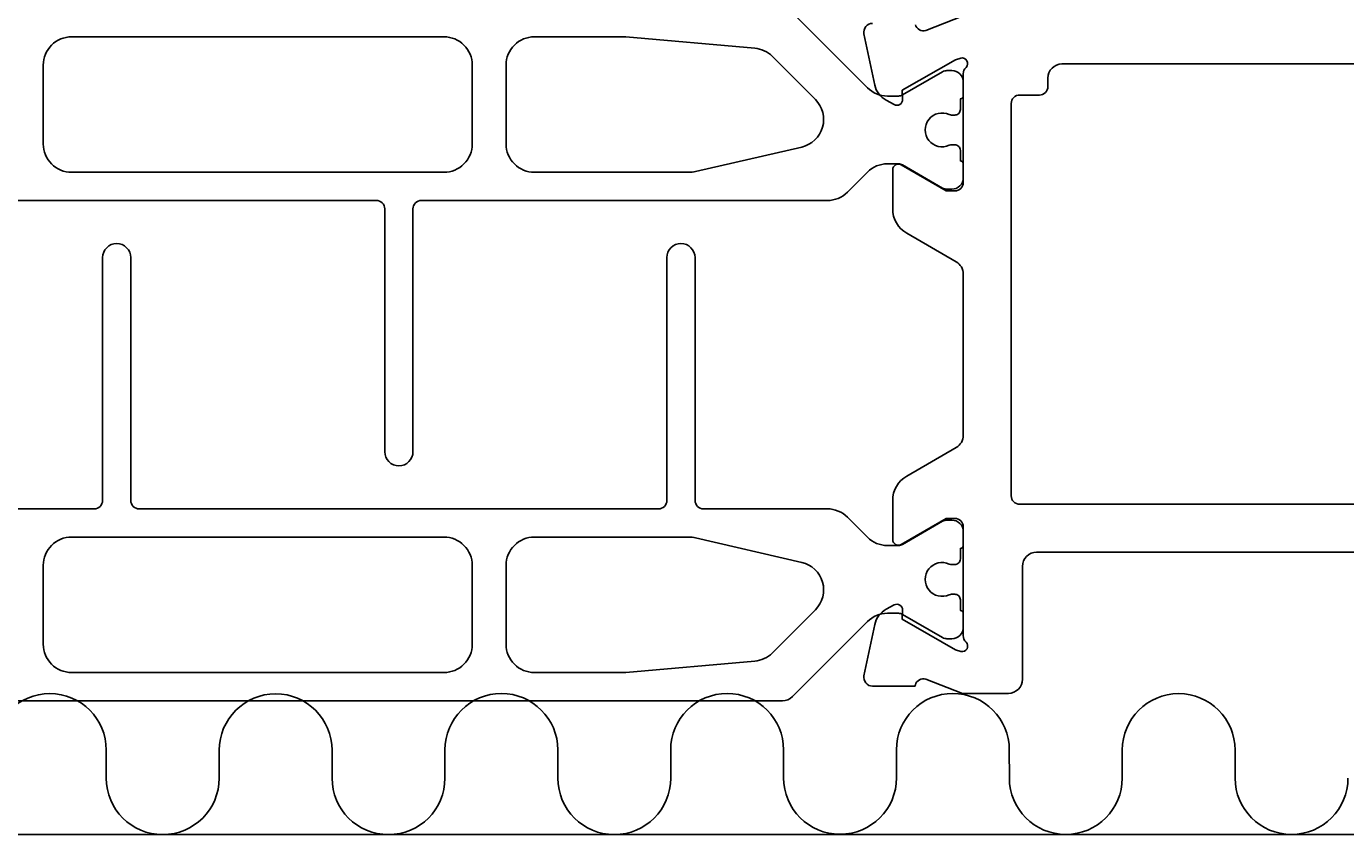
# Model space of a CAD drawing. Extents: x -20 to 279, y -5 to 189.
# Drawn here: x 176 to 223, y -5 to 24 of the extents above; entities that cross this region are included whole.
import ezdxf

# ---------------------------------------------------------------- set-up
doc = ezdxf.new("R2010")
doc.units = 0
doc.header["$LTSCALE"] = 4
doc.layers.get('0').update_dxf_attribs({"linetype": 'CONTINUOUS'})
doc.layers.get('DEFPOINTS').update_dxf_attribs({"linetype": 'CONTINUOUS'})
for name, color, linetype in [('SAPA_ANSLUTNING', 6, 'CONTINUOUS'), ('SAPA_MATT', 1, 'CONTINUOUS'), ('SAPA_PROFIL', 7, 'CONTINUOUS')]:
    doc.layers.add(name, color=color, linetype=linetype)
doc.styles.add('ISO', font='txt')
doc.dimstyles.get("Standard").update_dxf_attribs({"dimtxt": 0.18, "dimasz": 0.18, "dimexe": 0.18, "dimexo": 0.0625, "dimgap": 0.09, "dimtad": 0, "dimtih": 1, "dimtoh": 1, "dimzin": 0, "dimcen": 0.09, "dimazin": 3, "dimtfac": 1, "dimtofl": 0, "dimtmove": 0, "dimatfit": 3})

# ---------------------------------------------------------------- blocks, each defined once
blk = doc.blocks.new('*U110')
at = {"layer": 'SAPA_MATT', "color": 2, "style": 'ISO'}
blk.add_text('250', height=3, dxfattribs=at).set_placement((135.85, 185.53))
blk = doc.blocks.new('*D95')
at = {"layer": 'DEFPOINTS', "color": 0}
for p in [(14, 184.53), (14, 20.112), (264, 20.112)]:
    blk.add_point(p, dxfattribs=at)
at = {"layer": 'SAPA_MATT'}
for p, q in [((14, 21.612), (14, 186.03)), ((264, 21.612), (264, 186.03)), ((261, 184.53), (17, 184.53))]:
    blk.add_line(p, q, dxfattribs=at)
for points in [[(17, 185.03), (17, 184.03), (14, 184.53)], [(261, 185.03), (261, 184.03), (264, 184.53)]]:
    blk.add_solid(points, dxfattribs=at)
blk.add_blockref('*U110', (0, 0))

msp = doc.modelspace()

# ---------------------------------------------------------------- linework, layer by layer
at = {"layer": 'SAPA_ANSLUTNING'}
msp.add_line((-3.816, -5), (279.452, -5), dxfattribs=at)
msp.add_lwpolyline([(222.635, -3, -1), (218.635, -3), (218.635, -2.011, 1), (214.635, -2.011), (214.635, -3, -0.999999), (210.635, -3), (210.633, -2.005, 1), (206.633, -2.005), (206.635, -2.993, -0.999997), (202.635, -2.993), (202.633, -2.005, 1), (198.633, -2.005), (198.635, -3.005, -0.999999), (194.635, -3.005), (194.633, -2.005, 1), (190.633, -2.005), (190.633, -3.005, -1), (186.633, -3.005), (186.633, -2.016, 1), (182.633, -2.016), (182.633, -3.005, -0.999999), (178.633, -3.005), (178.631, -2.009, 1), (174.631, -2.009)], format="xyb", dxfattribs=at)
at = {"layer": 'SAPA_PROFIL', "color": 4}
for points in [[(202.946, 24.117), (205.607, 21.456, 0.198912), (206.314, 21.163), (206.701, 21.163, 0.131652), (206.851, 21.203), (208.27, 22.023, -0.131652), (208.42, 22.063), (208.6, 22.063, -0.414214), (209, 21.663), (209, 21.163, -0.414214), (208.9, 21.063), (208.9, 20.688, -0.414214), (208.7, 20.488), (208.588, 20.488, -0.109552), (208.504, 20.507, 1.569922), (208.504, 19.419, -0.109552), (208.588, 19.438), (208.7, 19.438, -0.414214), (208.9, 19.238), (208.9, 18.863, -0.414214), (209, 18.763), (209, 18.263, -0.414214), (208.6, 17.863), (208.42, 17.863, -0.131652), (208.27, 17.903), (206.851, 18.723, 0.131652), (206.701, 18.763), (206.314, 18.763, 0.198912), (205.607, 18.47), (204.893, 17.756, -0.198912), (204.186, 17.463), (189.8, 17.463, 0.414214), (189.5, 17.163), (189.5, 8.563, -1), (188.5, 8.563), (188.5, 17.163, 0.414214), (188.2, 17.463), (169.803, 17.463, 0.414214)], [(163.814, 6.537), (178.2, 6.537, 0.414214), (178.5, 6.837), (178.5, 15.437, -1), (179.5, 15.437), (179.5, 6.837, 0.414214), (179.8, 6.537), (198.197, 6.537, 0.414214), (198.497, 6.837), (198.497, 15.437, -1), (199.497, 15.437), (199.497, 6.837, 0.414214), (199.797, 6.537), (204.186, 6.537, -0.198912), (204.893, 6.244), (205.607, 5.53, 0.198912), (206.314, 5.237), (206.701, 5.237, 0.131652), (206.851, 5.277), (208.27, 6.097, -0.131652), (208.42, 6.137), (208.6, 6.137, -0.414214), (209, 5.737), (209, 5.237, -0.414214), (208.9, 5.137), (208.9, 4.762, -0.414214), (208.7, 4.562), (208.588, 4.562, -0.109552), (208.504, 4.581, 1.569922), (208.504, 3.493, -0.109552), (208.588, 3.512), (208.7, 3.512, -0.414214), (208.9, 3.312), (208.9, 2.937, -0.414214), (209, 2.837), (209, 2.337, -0.414214), (208.6, 1.937), (208.42, 1.937, -0.131652), (208.27, 1.977), (206.851, 2.797, 0.131652), (206.701, 2.837), (206.314, 2.837, 0.198912), (205.607, 2.544), (202.946, -0.117, -0.198912), (202.593, -0.263), (165.407, -0.263, -0.198912)]]:
    msp.add_lwpolyline(points, format="xyb", dxfattribs=at)
at = {"layer": 'SAPA_PROFIL', "color": 7, "linetype": 'CONTINUOUS'}
for points in [[(208.994, 24), (207.677, 23.491, -0.414214), (207.303, 23.691)], [(205.785, 23.739, 0.476976), (205.483, 23.367), (205.864, 21.554, 0.221695), (206.27, 21.013), (206.555, 20.861, 0.57735), (206.849, 21.044), (206.838, 21.366), (208.724, 22.45), (208.915, 22.508, -0.762586), (209.1, 22.178, 0.213422), (209, 21.954), (209, 18.101, -0.414214), (208.7, 17.801), (208.4, 17.801), (206.8, 18.725, 0.57735), (206.5, 18.552), (206.5, 17.166, 0.267949), (207, 16.3), (208.75, 15.29, -0.267949), (209, 14.857), (209, 9.143, -0.267949), (208.75, 8.71), (207, 7.7, 0.267949), (206.5, 6.834), (206.5, 5.448, 0.57735), (206.8, 5.275), (208.4, 6.199), (208.7, 6.199, -0.414214), (209, 5.899), (209, 2.046, 0.218991), (209.1, 1.815, -0.762586), (208.916, 1.485), (208.724, 1.543), (206.838, 2.627), (206.849, 2.949, 0.57735), (206.555, 3.132), (206.27, 2.98, 0.221695), (205.864, 2.439), (205.483, 0.626, 0.476976), (205.785, 0.254), (207.288, 0.254), (207.303, 0.302, -0.414214), (207.677, 0.502), (208.976, 0), (210.6, 0, 0.414214), (211.1, 0.5), (211.1, 4.5, -0.414214), (211.6, 5), (223.3, 5, -0.414214)], [(261.8, 6.7), (211, 6.7, -0.414214), (210.7, 7), (210.7, 20.9, -0.414214), (211, 21.2), (211.7, 21.2, 0.414214), (212, 21.5), (212, 21.8, -0.414214), (212.5, 22.3), (228, 22.3, -0.414214)]]:
    msp.add_lwpolyline(points, format="xyb", dxfattribs=at)
at = {"layer": 'SAPA_PROFIL', "color": 4}
for points in [[(177.4, 18.463, -0.414214), (176.4, 19.463), (176.4, 22.263, -0.414214), (177.4, 23.263), (190.6, 23.263, -0.414214), (191.6, 22.263), (191.6, 19.463, -0.414214), (190.6, 18.463)], [(199.286, 18.463, 0.056784), (199.511, 18.489), (203.278, 19.358, 0.589045), (203.76, 21.04), (202.23, 22.571, 0.176327), (201.61, 22.86), (197.043, 23.259, 0.02182), (196.956, 23.263), (193.8, 23.263, 0.414214), (192.8, 22.263), (192.8, 19.463, 0.414214), (193.8, 18.463)], [(190.6, 5.537, -0.414214), (191.6, 4.537), (191.6, 1.737, -0.414214), (190.6, 0.737), (177.4, 0.737, -0.414214), (176.4, 1.737), (176.4, 4.537, -0.414214), (177.4, 5.537)], [(199.286, 5.537, -0.056784), (199.511, 5.511), (203.278, 4.642, -0.589045), (203.76, 2.96), (202.23, 1.429, -0.176327), (201.61, 1.14), (197.043, 0.741, -0.02182), (196.956, 0.737), (193.8, 0.737, -0.414214), (192.8, 1.737), (192.8, 4.537, -0.414214), (193.8, 5.537)]]:
    msp.add_lwpolyline(points, format="xyb", close=True, dxfattribs=at)

# ---------------------------------------------------------------- dimensions: what is measured, and where the dimension line sits
at = {"layer": 'SAPA_MATT'}
dim = msp.add_linear_dim(base=(14, 184.53), p1=(264, 20.112), p2=(14, 20.112), angle=180, dimstyle='Standard', override={"dimscale": 1, "dimdec": 0}, dxfattribs=at)
dim.commit()
dim.dimension.update_dxf_attribs({"geometry": '*D95', "text_midpoint": (139, 187.03)})

doc.saveas('drawing.dxf')
